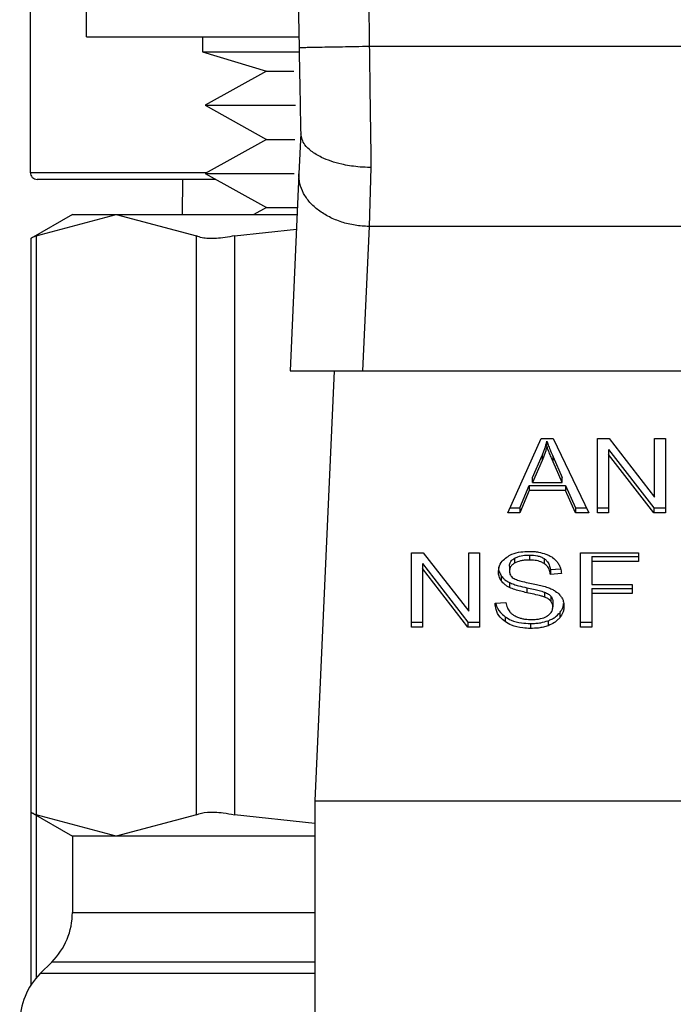
# Model space of a CAD drawing. Extents: x 0.4 to 10.6, y 0.4 to 8.1.
# Drawn here: x 6.9 to 6.9, y 3.3 to 3.4 of the extents above; entities that cross this region are included whole.
import ezdxf

# ---------------------------------------------------------------- set-up
doc = ezdxf.new("R2010")
doc.units = 0
doc.linetypes.add('SLD-SOLID', pattern=[0])
doc.layers.get('0').update_dxf_attribs({"linetype": 'CONTINUOUS'})

msp = doc.modelspace()

# ---------------------------------------------------------------- linework, layer by layer
at = {"color": 7, "linetype": 'SLD-SOLID'}
for p, q in [((6.865244244650596, 3.424355449453336), (6.865244244650596, 3.377948774880534)), ((6.868389914978211, 3.385559014966391), (6.868389914978211, 3.39855901678926)), ((6.868389914978211, 3.385559014966391), (6.88029735075583, 3.385559014966391)), ((6.874889871890153, 3.385559014966391), (6.874889871890153, 3.384706598146916)), ((6.874889871890153, 3.384706598146916), (6.878491787613848, 3.383623213328937)), ((6.874889871890153, 3.384706598146916), (6.880297174757863, 3.384706598146916)), ((6.915534842355987, 3.385006410683456), (6.88424492648643, 3.385006909344362)), ((6.878491787613848, 3.383623213328937), (6.875038296842202, 3.381713078061649)), ((6.878491787613848, 3.383623213328937), (6.880018100648417, 3.383623213328937)), ((6.875038296842202, 3.381713078061649), (6.878491787613848, 3.379802913461367)), ((6.875038296842202, 3.381713078061649), (6.880100585028885, 3.381713078061649)), ((6.878491787613848, 3.379802913461367), (6.875038296842202, 3.377892778194079)), ((6.878491787613848, 3.379802913461367), (6.880068729396883, 3.379802913461367)), ((6.880400602896386, 3.380144173519101), (6.880299052069509, 3.377874679736487)), ((6.884339378728644, 3.378225531683416), (6.88423213730084, 3.374914687263906)), ((6.875648833789227, 3.377555067428676), (6.865637952102454, 3.377555067428676)), ((6.8737797940472, 3.377555067428676), (6.873752690360305, 3.375586588835375)), ((6.875038296842202, 3.377892778194079), (6.878491787613848, 3.375982642926791)), ((6.875038296842202, 3.377892778194079), (6.880032297817744, 3.377892778194079)), ((6.880299052069509, 3.377874679736487), (6.879804791112587, 3.366826730030012)), ((6.878491787613848, 3.375982642926791), (6.877775710552699, 3.375586588835375)), ((6.878491787613848, 3.375982642926791), (6.880214397047451, 3.375982642926791)), ((6.867606430695755, 3.375586588835375), (6.86527087900958, 3.37423815107931)), ((6.865570603547137, 3.374392090634321), (6.870063831640982, 3.375586588835375)), ((6.867606430695755, 3.375586588835375), (6.870063831640982, 3.375586588835375)), ((6.870063831640982, 3.375586588835375), (6.874557118400817, 3.374392090634321)), ((6.870063831640982, 3.375586588835375), (6.880196679918787, 3.375586588835375)), ((6.87668780845357, 3.374392090634321), (6.880160365671626, 3.374774475550311)), ((6.88423213730084, 3.374914687263906), (6.883870285480983, 3.366826730030012)), ((6.915547631541577, 3.374914833928879), (6.88423213730084, 3.374914687263906)), ((6.86527087900958, 3.374257628187642), (6.86527087900958, 3.342073026653572)), ((6.865570603547137, 3.374392090634321), (6.865570603547137, 3.341938534873899)), ((6.874557118400817, 3.341938534873899), (6.874557118400817, 3.374392090634321)), ((6.87668780845357, 3.374392090634321), (6.87668780845357, 3.341938534873899)), ((6.879804791112587, 3.366826730030012), (6.883870285480983, 3.366826730030012)), ((6.882267882658743, 3.366826730030012), (6.881189132453891, 3.342712573932134)), ((6.883870285480983, 3.366826730030012), (6.915909483361435, 3.366826730030012)), ((6.892007844808536, 3.358859096739458), (6.893872953929304, 3.363034912500078)), ((6.893872953929304, 3.363034912500078), (6.894557762018342, 3.363034912500078)), ((6.894199195493866, 3.362596266900683), (6.894199195493866, 3.362874637018261)), ((6.894557762018342, 3.363034912500078), (6.89654372307635, 3.358859096739458)), ((6.897031120112564, 3.363034912500078), (6.897687768526906, 3.363034912500078)), ((6.897031120112564, 3.358859096739458), (6.897031120112564, 3.363034912500078)), ((6.897687768526906, 3.363034912500078), (6.900233637783474, 3.3597477984731)), ((6.900233637783474, 3.363034912500078), (6.900845934710167, 3.363034912500078)), ((6.900233637783474, 3.3597477984731), (6.900233637783474, 3.363034912500078)), ((6.900845934710167, 3.363034912500078), (6.900845934710167, 3.358859096739458)), ((6.893393535467585, 3.360852244381114), (6.893933379897924, 3.362077072898456)), ((6.893933379897924, 3.362077072898456), (6.893933379897924, 3.361798702780878)), ((6.894541628871379, 3.362008727021327), (6.895045159054557, 3.360852244381114)), ((6.894541628871379, 3.361730327570755), (6.894541628871379, 3.362008727021327)), ((6.897647464992495, 3.36242173558355), (6.900189344961815, 3.35913749619003)), ((6.897647464992495, 3.36242173558355), (6.897647464992495, 3.362143365465972)), ((6.900189344961815, 3.358859096739458), (6.897647464992495, 3.362143365465972)), ((6.897647464992495, 3.362143365465972), (6.897647464992495, 3.358859096739458)), ((6.893933379897924, 3.361798702780878), (6.893393535467585, 3.360573874263535)), ((6.895045159054557, 3.360573874263535), (6.894541628871379, 3.361730327570755)), ((6.892680567703851, 3.35913749619003), (6.893208268274476, 3.360402188246867)), ((6.893208268274476, 3.360402188246867), (6.895246559394629, 3.360402188246867)), ((6.893208268274476, 3.360402188246867), (6.893208268274476, 3.360123818129289)), ((6.893393535467585, 3.360573874263535), (6.893393535467585, 3.360852244381114)), ((6.893393535467585, 3.360573874263535), (6.895045159054557, 3.360573874263535)), ((6.895045159054557, 3.360573874263535), (6.895045159054557, 3.360852244381114)), ((6.895246559394629, 3.360402188246867), (6.895806526259177, 3.35913749619003)), ((6.895246559394629, 3.360402188246867), (6.895246559394629, 3.360123818129289)), ((6.893208268274476, 3.360123818129289), (6.892680567703851, 3.358859096739458)), ((6.895246559394629, 3.360123818129289), (6.893208268274476, 3.360123818129289)), ((6.895806526259177, 3.358859096739458), (6.895246559394629, 3.360123818129289)), ((6.892680567703851, 3.358859096739458), (6.892007844808536, 3.358859096739458)), ((6.892132158039126, 3.35913749619003), (6.892680567703851, 3.35913749619003)), ((6.892680567703851, 3.35913749619003), (6.892680567703851, 3.358859096739458)), ((6.895806526259177, 3.35913749619003), (6.896411313939285, 3.35913749619003)), ((6.895806526259177, 3.35913749619003), (6.895806526259177, 3.358859096739458)), ((6.89654372307635, 3.358859096739458), (6.895806526259177, 3.358859096739458)), ((6.897031120112564, 3.35913749619003), (6.897647464992495, 3.35913749619003)), ((6.897647464992495, 3.358859096739458), (6.897031120112564, 3.358859096739458)), ((6.900189344961815, 3.35913749619003), (6.900845934710167, 3.35913749619003)), ((6.900189344961815, 3.35913749619003), (6.900189344961815, 3.358859096739458)), ((6.900845934710167, 3.358859096739458), (6.900189344961815, 3.358859096739458)), ((6.886613917786309, 3.356631989133862), (6.887270507534661, 3.356631989133862)), ((6.886613917786309, 3.352456173373242), (6.886613917786309, 3.356631989133862)), ((6.887270507534661, 3.356631989133862), (6.889816435457217, 3.353344875106883)), ((6.889816435457217, 3.356631989133862), (6.890428732383911, 3.356631989133862)), ((6.889816435457217, 3.353344875106883), (6.889816435457217, 3.356631989133862)), ((6.890428732383911, 3.356631989133862), (6.890428732383911, 3.352456173373242)), ((6.893216305514962, 3.356497350689217), (6.893216305514962, 3.356218951238644)), ((6.896072400521109, 3.356631989133862), (6.899339333447887, 3.356631989133862)), ((6.896072400521109, 3.352456173373242), (6.896072400521109, 3.356631989133862)), ((6.899339333447887, 3.356631989133862), (6.899339333447887, 3.356139194826664)), ((6.88723026266624, 3.356018812217334), (6.889772083969569, 3.35273454349082)), ((6.88723026266624, 3.356018812217334), (6.88723026266624, 3.355740412766762)), ((6.892385653777388, 3.356324286021808), (6.892385653777388, 3.35604591590423)), ((6.89404613592869, 3.356300819626227), (6.89404613592869, 3.356022420175655)), ((6.896712915788488, 3.356417594277236), (6.899339333447887, 3.356417594277236)), ((6.896712915788488, 3.356417594277236), (6.896712915788488, 3.356139194826664)), ((6.896712915788488, 3.356139194826664), (6.896712915788488, 3.354846020432192)), ((6.899339333447887, 3.356139194826664), (6.896712915788488, 3.356139194826664)), ((6.889772083969569, 3.352456173373242), (6.88723026266624, 3.355740412766762)), ((6.88723026266624, 3.355740412766762), (6.88723026266624, 3.352456173373242)), ((6.892100478405092, 3.355879245829616), (6.892100478405092, 3.355600846379044)), ((6.894392558593452, 3.355696941268948), (6.89496150135431, 3.355733754177015)), ((6.894392558593452, 3.355696941268948), (6.894392558593452, 3.355418541818375)), ((6.895008903473384, 3.355458434690863), (6.894392558593452, 3.355418541818375)), ((6.891643646349122, 3.355326054886793), (6.891643646349122, 3.355047684769215)), ((6.892096430451853, 3.35495918712488), (6.892096430451853, 3.354680787674308)), ((6.896712915788488, 3.354846020432192), (6.898984873542639, 3.354846020432192)), ((6.898984873542639, 3.354846020432192), (6.898984873542639, 3.354353226124994)), ((6.893071224524283, 3.354668497149622), (6.893071224524283, 3.35439009769905)), ((6.894069484992293, 3.354419724023471), (6.894069484992293, 3.354141353905892)), ((6.896712915788488, 3.354631625575566), (6.898984873542639, 3.354631625575566)), ((6.896712915788488, 3.354631625575566), (6.896712915788488, 3.354353226124994)), ((6.898984873542639, 3.354353226124994), (6.896712915788488, 3.354353226124994)), ((6.896712915788488, 3.354353226124994), (6.896712915788488, 3.352456173373242)), ((6.89129880766606, 3.353800621842058), (6.891903067352268, 3.353846205315474)), ((6.8944167289809, 3.354192950643176), (6.8944167289809, 3.353914551192604)), ((6.894533591630894, 3.35387107969479), (6.894533591630894, 3.353592680244217)), ((6.894914744561115, 3.353264972029931), (6.894914744561115, 3.352986572579358)), ((6.886613917786309, 3.35273454349082), (6.88723026266624, 3.35273454349082)), ((6.889772083969569, 3.35273454349082), (6.890428732383911, 3.35273454349082)), ((6.889772083969569, 3.35273454349082), (6.889772083969569, 3.352456173373242)), ((6.891849681302321, 3.353044329245482), (6.891849681302321, 3.352765929794909)), ((6.893284768724069, 3.352663322980232), (6.893284768724069, 3.352384952862654)), ((6.894266896045117, 3.35281541455659), (6.894266896045117, 3.352537044439012)), ((6.896072400521109, 3.35273454349082), (6.896712915788488, 3.35273454349082)), ((6.88723026266624, 3.352456173373242), (6.886613917786309, 3.352456173373242)), ((6.890428732383911, 3.352456173373242), (6.889772083969569, 3.352456173373242)), ((6.896712915788488, 3.352456173373242), (6.896072400521109, 3.352456173373242)), ((6.881189132453891, 3.342712573932134), (6.918590695054515, 3.342712573932134)), ((6.881189132453891, 3.342712573932134), (6.881189132453891, 3.30629525062816)), ((6.86527087900958, 3.34209247442891), (6.867606430695755, 3.340744066005839)), ((6.86527087900958, 3.342073026653572), (6.86527087900958, 3.332371402727559)), ((6.870063831640982, 3.340744066005839), (6.865570603547137, 3.341938534873899)), ((6.874557118400817, 3.341938534873899), (6.870063831640982, 3.340744066005839)), ((6.881189132453891, 3.341442895266237), (6.87668780845357, 3.341938534873899)), ((6.867606430695755, 3.340744066005839), (6.867606430695755, 3.336469310054851)), ((6.870063831640982, 3.340744066005839), (6.867606430695755, 3.340744066005839)), ((6.881189132453891, 3.340744066005839), (6.870063831640982, 3.340744066005839)), ((6.86645329201691, 3.333685432881104), (6.865806792818658, 3.333038904349857))]:
    msp.add_line(p, q, dxfattribs=at)
at = {"color": 8, "linetype": 'SLD-SOLID'}
for p, q in [((6.865244244650596, 3.377948774880534), (6.875139554339134, 3.377948774880534)), ((6.865570603547137, 3.341919439094495), (6.865570603547137, 3.332780715332479)), ((6.867606430695755, 3.336469310054851), (6.881189132453891, 3.336469310054851)), ((6.881189132453891, 3.333685432881104), (6.86645329201691, 3.333685432881104)), ((6.881189132453891, 3.333038904349857), (6.865806792818658, 3.333038904349857))]:
    msp.add_line(p, q, dxfattribs=at)
at = {"color": 7, "linetype": 'SLD-SOLID'}
for centre, radius, start, end in [((9.122606848382269, 3.425612102947815), 2.242667217854331, 178.0871165772429, 181.0392773952916), ((6.86563792413072, 3.377948781920452), 0.0003937007874013077, 180, 270.0000000000008), ((6.863669420193292, 3.336469307756575), 0.003937007874015741, 315.0000089419697, 0), ((6.868590680035811, 3.330255027737874), 0.003937007874015741, 134.9999951922056, 180)]:
    msp.add_arc(centre, radius, start, end, dxfattribs=at)
for points, knots in [([(6.885124212328846, 3.50034069433197), (6.884606162347835, 3.48112123290327), (6.88357006218125, 3.442682302456562), (6.884019971688428, 3.404232042912278), (6.88424492648643, 3.385006909344362)], [0, 0, 0, 0, 0.4999999012809341, 1, 1, 1, 1]), ([(6.88424492648643, 3.385006909344362), (6.883729126656252, 3.384997508565639), (6.882697510760493, 3.384978706712292), (6.881396298953513, 3.384954984119739), (6.880486122424537, 3.384938337654987), (6.880367744719158, 3.384936122000433), (6.880308555959719, 3.384935014174901)], [0, 0, 0, 0, 0.2499982607734605, 0.5000043905345409, 0.7500025891383303, 0.9999999999999999, 0.9999999999999999, 0.9999999999999999, 0.9999999999999999]), ([(6.880308555959719, 3.384935014174901), (6.880324348838197, 3.384078243886762), (6.880355293776021, 3.38239946801739), (6.880386103636826, 3.380866111470757), (6.880401189556276, 3.380115309852537)], [0, 0, 0, 0, 0.5103541835270168, 1, 1, 1, 1]), ([(6.88424492648643, 3.385006909344362), (6.884260668497594, 3.383823368981733), (6.8842921524031, 3.381456297039462), (6.88432363665907, 3.379302450804825), (6.884339378728644, 3.378225531683416)], [0, 0, 0, 0, 0.5000018552431922, 1, 1, 1, 1]), ([(6.884339378728644, 3.378225531683416), (6.88433732542056, 3.378225551174191), (6.884318727976938, 3.378225727708148), (6.884253368467728, 3.378226403945587), (6.884007079531999, 3.378232165406949), (6.883464205666381, 3.378267620504005), (6.882545749935891, 3.378416006776155), (6.881635640795177, 3.378723743934481), (6.880986649207175, 3.379119614244904), (6.88052300353274, 3.379563868378707), (6.880447605742425, 3.379905187739761), (6.880401189556276, 3.380115309852537)], [0, 0, 0, 0, 0.001005198741586858, 0.009104394548362702, 0.03199615645601823, 0.1216207694332363, 0.275867651684488, 0.4997923384905054, 0.6503771315803507, 0.7847661042129137, 0.9999999999999999, 0.9999999999999999, 0.9999999999999999, 0.9999999999999999]), ([(6.88423213730084, 3.374914687263906), (6.883969400017341, 3.374931349193523), (6.883443932429018, 3.374964672610191), (6.882687268417921, 3.375153853022655), (6.881992334019311, 3.375436748529339), (6.881387177597266, 3.375812238083573), (6.880895022008146, 3.376262628193091), (6.880539176961003, 3.376770401373149), (6.880319891918874, 3.377315859963061), (6.880305998701735, 3.377688406055793), (6.880299052069509, 3.377874679736487)], [0, 0, 0, 0, 0.1250035618714004, 0.2500038034716558, 0.3750033078292593, 0.499997814752258, 0.6249984745581342, 0.7500009040003577, 0.8750000263297241, 1, 1, 1, 1]), ([(6.865570603547137, 3.374392090634321), (6.865430306859823, 3.374320054547332), (6.865247992416593, 3.374226444218085), (6.865297630539342, 3.374251835061336), (6.865309070568388, 3.374257686853631)], [0, 0, 0, 0, 0.7695313921791469, 0.9999999999999999, 0.9999999999999999, 0.9999999999999999, 0.9999999999999999]), ([(6.87668780845357, 3.374392090634321), (6.876336573677827, 3.374331050873658), (6.875633788448731, 3.374208916491916), (6.874929456145809, 3.374245165269198), (6.874658352665745, 3.374352143351141), (6.874557118400817, 3.374392090634321)], [0, 0, 0, 0, 0.3850020828887604, 0.770350192271314, 1, 1, 1, 1]), ([(6.893933379897924, 3.362077072898456), (6.893961395465126, 3.362142866950071), (6.894017429577339, 3.362274462046619), (6.894111316472179, 3.362539704894359), (6.894164122137026, 3.362740962408859), (6.894199195493866, 3.362874637018261)], [0, 0, 0, 0, 0.2513666955036558, 0.5027601090413621, 1, 1, 1, 1]), ([(6.894199195493866, 3.362596266900683), (6.894182136464805, 3.362528633553117), (6.894148018039369, 3.362393365401712), (6.894067243024727, 3.362125959943875), (6.893986807836966, 3.361929318852483), (6.893933379897924, 3.361798702780878)], [0, 0, 0, 0, 0.2513607683000667, 0.502726948872838, 0.9999999999999999, 0.9999999999999999, 0.9999999999999999, 0.9999999999999999]), ([(6.894199195493866, 3.362874637018261), (6.89423046873624, 3.362784720749028), (6.894293012230056, 3.362604896810036), (6.894409381786569, 3.362316629717947), (6.894494527804778, 3.362118389517414), (6.894541628871379, 3.362008727021327)], [0, 0, 0, 0, 0.3088494773783191, 0.61766941680538, 1, 1, 1, 1]), ([(6.894541628871379, 3.361730327570755), (6.894503521085261, 3.361818882109717), (6.894427304616093, 3.361995993271927), (6.8943091122428, 3.362283932552909), (6.894238345187328, 3.362485020943248), (6.894199195493866, 3.362596266900683)], [0, 0, 0, 0, 0.3088052697205315, 0.6176178077039496, 1, 1, 1, 1]), ([(6.891947418839915, 3.356384154663533), (6.892041307557277, 3.356440495084195), (6.892271097221271, 3.356578386480485), (6.892711856558846, 3.356688513937615), (6.893042715584005, 3.356700496763896), (6.89319618308075, 3.356706054944914)], [0, 0, 0, 0, 0.27029051485496, 0.6615274799200096, 1, 1, 1, 1]), ([(6.892385653777388, 3.356324286021808), (6.8924462138826, 3.356354569264783), (6.892610658026333, 3.356436799999739), (6.892903699367135, 3.356489099709634), (6.893123196531975, 3.356494893154959), (6.893216305514962, 3.356497350689217)], [0, 0, 0, 0, 0.251313296989414, 0.6824129480496792, 1, 1, 1, 1]), ([(6.89319618308075, 3.356706054944914), (6.893285905396806, 3.356704058848581), (6.893465405998952, 3.356700065410722), (6.89378789913063, 3.356662082298062), (6.894004261947115, 3.356595254764276), (6.8941379482014, 3.356553963368555)], [0, 0, 0, 0, 0.2763491005257527, 0.5528705914829959, 1, 1, 1, 1]), ([(6.893216305514962, 3.356497350689217), (6.893367668843235, 3.35649062055424), (6.893591336445987, 3.356480675522154), (6.893871592074193, 3.356400178537192), (6.893986988909755, 3.356334489006367), (6.89404613592869, 3.356300819626227)], [0, 0, 0, 0, 0.5050562511880907, 0.7463149908721172, 1, 1, 1, 1]), ([(6.8941379482014, 3.356553963368555), (6.894204361496233, 3.356526639459426), (6.894337205253501, 3.356471984578034), (6.894565892787761, 3.356336302107315), (6.894687940609946, 3.356206450114017), (6.894767199598901, 3.356122123023878)], [0, 0, 0, 0, 0.2595335674330441, 0.5191342233762335, 1, 1, 1, 1]), ([(6.891484133525161, 3.355555262905628), (6.891489968308949, 3.355639565481157), (6.891504473545913, 3.355849141170551), (6.891652725550665, 3.356146061083899), (6.89185873108472, 3.356312500554416), (6.891947418839915, 3.356384154663533)], [0, 0, 0, 0, 0.2770583119864919, 0.6887652764236613, 1, 1, 1, 1]), ([(6.892100478405092, 3.355879245829616), (6.892104001078288, 3.355925040379006), (6.892112188354816, 3.356031474504026), (6.892200017950586, 3.356193723614596), (6.892323498377619, 3.356280570545357), (6.892385653777388, 3.356324286021808)], [0, 0, 0, 0, 0.2727574149432511, 0.6339334525401279, 1, 1, 1, 1]), ([(6.892385653777388, 3.35604591590423), (6.892340833454508, 3.356015870694903), (6.892235453400475, 3.35594522939696), (6.892121166958296, 3.355791634727611), (6.892107615203072, 3.355666661416335), (6.892100478405092, 3.355600846379044)], [0, 0, 0, 0, 0.2594455631083548, 0.6099997881018694, 1, 1, 1, 1]), ([(6.893216305514962, 3.356218951238644), (6.893117836627652, 3.356216229543648), (6.892947407234799, 3.356211518849351), (6.892656834320198, 3.35616806296106), (6.892490554946163, 3.356093166230124), (6.892385653777388, 3.35604591590423)], [0, 0, 0, 0, 0.3355939934220713, 0.5808441844599073, 1, 1, 1, 1]), ([(6.89404613592869, 3.356022420175655), (6.893987256796593, 3.356055823482368), (6.893836197795888, 3.356141522268213), (6.893544161694763, 3.356208243127533), (6.893321443470546, 3.356215517327742), (6.893216305514962, 3.356218951238644)], [0, 0, 0, 0, 0.252175850195535, 0.6469767908556998, 0.9999999999999999, 0.9999999999999999, 0.9999999999999999, 0.9999999999999999]), ([(6.89404613592869, 3.356300819626227), (6.894094697843057, 3.356263137385003), (6.894226590040523, 3.356160793940244), (6.894346530537008, 3.355949355724346), (6.894377422099764, 3.35577994868021), (6.894392558593452, 3.355696941268948)], [0, 0, 0, 0, 0.2291188415411494, 0.6222775169677068, 1, 1, 1, 1]), ([(6.894392558593452, 3.355418541818375), (6.894381215408883, 3.355486284972395), (6.894360874334936, 3.355607764835198), (6.894273192534305, 3.355806826077717), (6.894160543902426, 3.355943159953193), (6.89405993892047, 3.356012857658608), (6.89404613592869, 3.356022420175655)], [0, 0, 0, 0, 0.307096362052842, 0.5506980663910175, 0.9383558271596032, 1, 1, 1, 1]), ([(6.894767199598901, 3.356122123023878), (6.894807423715529, 3.356065115638555), (6.894887843355836, 3.355951141391091), (6.894978324666468, 3.355728193149492), (6.894997214118959, 3.355561555203078), (6.895008903473384, 3.355458434690863)], [0, 0, 0, 0, 0.2761184253264962, 0.5520405743700559, 1, 1, 1, 1]), ([(6.891484133525161, 3.355833662356201), (6.891486155428185, 3.355786609077067), (6.891490200425061, 3.355692474806136), (6.891529342022627, 3.3555189529282), (6.891599419730248, 3.355400690978184), (6.891643646349122, 3.355326054886793)], [0, 0, 0, 0, 0.2693661561454913, 0.5388909591196305, 1, 1, 1, 1]), ([(6.891643646349122, 3.355047684769215), (6.891616081174793, 3.355090640842215), (6.891560966302487, 3.355176528870709), (6.891498593139112, 3.355346844557023), (6.891489727364467, 3.355474634283411), (6.891484133525161, 3.355555262905628)], [0, 0, 0, 0, 0.2696783583851168, 0.5392053070002624, 1, 1, 1, 1]), ([(6.892100478405092, 3.355600846379044), (6.892107859626551, 3.355525973327415), (6.892118608190159, 3.35541694289626), (6.892206709455097, 3.355284422063248), (6.892273599290531, 3.355232814202933), (6.892307980008015, 3.355206288270347)], [0, 0, 0, 0, 0.5158169617154408, 0.7511346807459456, 1, 1, 1, 1]), ([(6.891643646349122, 3.355326054886793), (6.891672620950981, 3.355289394670597), (6.891730570585108, 3.355216073693629), (6.891873467129948, 3.355085997512138), (6.892008174015865, 3.355009382972027), (6.892096430451853, 3.35495918712488)], [0, 0, 0, 0, 0.2564066016647722, 0.5128170121754737, 1, 1, 1, 1]), ([(6.892096430451853, 3.354680787674308), (6.892049194965867, 3.354706214317864), (6.891954705408284, 3.354757077609521), (6.89179077740198, 3.354874028614452), (6.891701888607065, 3.354978942472041), (6.891643646349122, 3.355047684769215)], [0, 0, 0, 0, 0.2563055813699883, 0.5127120105301289, 1, 1, 1, 1]), ([(6.892096430451853, 3.35495918712488), (6.892177283725931, 3.354924241787105), (6.892338702736886, 3.354854475387099), (6.892667067280393, 3.354759275042288), (6.892914068233387, 3.354703796076271), (6.893071224524283, 3.354668497149622)], [0, 0, 0, 0, 0.2674209254301044, 0.533890826123162, 1, 1, 1, 1]), ([(6.892307980008015, 3.355206288270347), (6.892386166495308, 3.355167835735645), (6.892548843621714, 3.35508783025049), (6.892872668036597, 3.355003524133574), (6.893110065413234, 3.354953923889626), (6.893249275800752, 3.354924838188349)], [0, 0, 0, 0, 0.2767969880393381, 0.5759120299633488, 1, 1, 1, 1]), ([(6.893249275800752, 3.354924838188349), (6.893368643666842, 3.354900829722511), (6.893598749995532, 3.35485454842326), (6.89393749266814, 3.354778522165542), (6.894148990165394, 3.354712830517717), (6.89425498684936, 3.354679907684473)], [0, 0, 0, 0, 0.3496778177787715, 0.6740765459644313, 1, 1, 1, 1]), ([(6.893071224524283, 3.35439009769905), (6.892956949708879, 3.354415500851053), (6.892731864212627, 3.354465537082173), (6.892399524013605, 3.354553818044972), (6.892197897568961, 3.354638281848138), (6.892096430451853, 3.354680787674308)], [0, 0, 0, 0, 0.3387495844076432, 0.667230290776144, 1, 1, 1, 1]), ([(6.893071224524283, 3.354668497149622), (6.89319886746793, 3.354640879465844), (6.893431283202402, 3.354590592438012), (6.893767672538196, 3.354513814105289), (6.893968750723814, 3.354451127948108), (6.894069484992293, 3.354419724023471)], [0, 0, 0, 0, 0.3780936496319071, 0.688443174113917, 1, 1, 1, 1]), ([(6.894069484992293, 3.354141353905892), (6.894008739504411, 3.354161286449703), (6.89381827228565, 3.354223784855999), (6.893481615450583, 3.354301007240924), (6.893208126379411, 3.354360378111676), (6.893071224524283, 3.35439009769905)], [0, 0, 0, 0, 0.189540734136737, 0.594304165329983, 1, 1, 1, 1]), ([(6.894069484992293, 3.354419724023471), (6.894107279046135, 3.354404057752483), (6.894182900049171, 3.354372711574833), (6.894307647813274, 3.354301295129706), (6.894374970311198, 3.354234427295154), (6.8944167289809, 3.354192950643176)], [0, 0, 0, 0, 0.2750427619830553, 0.5503249168759775, 1, 1, 1, 1]), ([(6.89425498684936, 3.354679907684473), (6.89432844660926, 3.354651180135162), (6.89447543117791, 3.354593699598205), (6.894716340489808, 3.354461821470645), (6.894846032811236, 3.354336755599531), (6.894925773767039, 3.354259859203576)], [0, 0, 0, 0, 0.2778803633065523, 0.5560067905365054, 1, 1, 1, 1]), ([(6.894925773767039, 3.354259859203576), (6.894966887544942, 3.354206347735397), (6.895049104300961, 3.354099338855457), (6.895135655593928, 3.353889578998967), (6.895147003216417, 3.353733487095687), (6.895153925798074, 3.353638263717634)], [0, 0, 0, 0, 0.2806043068158318, 0.5611349043592438, 1, 1, 1, 1]), ([(6.891849681302321, 3.352765929794909), (6.891752637262815, 3.352847202976813), (6.891515465676926, 3.353045831244354), (6.891335206969625, 3.353412558113041), (6.891309852489348, 3.353682869717934), (6.89129880766606, 3.353800621842058)], [0, 0, 0, 0, 0.2810197392351098, 0.6868005243738041, 1, 1, 1, 1]), ([(6.891336001903056, 3.353803437809528), (6.891337534810999, 3.353791211518937), (6.891360493853951, 3.353608092935708), (6.891510184832702, 3.353329331182773), (6.891758136342366, 3.353121179797022), (6.891849681302321, 3.353044329245482)], [0, 0, 0, 0, 0.04318076325941993, 0.6467374656034609, 1, 1, 1, 1]), ([(6.891903067352268, 3.353846205315474), (6.891920495970309, 3.353741800733611), (6.891951906762509, 3.353553637184564), (6.89206863882513, 3.353383563380751), (6.892120600839303, 3.353307856867855)], [0, 0, 0, 0, 0.5548608239580294, 1, 1, 1, 1]), ([(6.8944167289809, 3.353914551192604), (6.894392347837669, 3.35394042059472), (6.894343590441126, 3.353992154210542), (6.894229426545809, 3.354072065664645), (6.894130691634772, 3.354114838591287), (6.894069484992293, 3.354141353905892)], [0, 0, 0, 0, 0.2754502225415198, 0.5508452003335248, 0.9999999999999999, 0.9999999999999999, 0.9999999999999999, 0.9999999999999999]), ([(6.8944167289809, 3.354192950643176), (6.894437042306803, 3.354165732830319), (6.89447766013272, 3.354111309030409), (6.894523138678696, 3.354003092299632), (6.894529583588993, 3.353921698126929), (6.894533591630894, 3.35387107969479)], [0, 0, 0, 0, 0.2744536895571877, 0.5487881323777897, 1, 1, 1, 1]), ([(6.894533591630894, 3.353592680244217), (6.894532029715855, 3.353623351368518), (6.894528904836648, 3.353684714218729), (6.894499172582944, 3.353795569776404), (6.894448348451149, 3.353868918429643), (6.8944167289809, 3.353914551192604)], [0, 0, 0, 0, 0.2741058803251791, 0.5483958759320363, 1, 1, 1, 1]), ([(6.894914744561115, 3.353264972029931), (6.894953588156363, 3.35331828017216), (6.895031287854511, 3.353424913621863), (6.895114100645541, 3.353600565079145), (6.895126569642956, 3.353724175741553), (6.895132982040018, 3.353787744657483)], [0, 0, 0, 0, 0.3268605999436139, 0.6538264491318978, 1, 1, 1, 1]), ([(6.892120600839303, 3.353307856867855), (6.892154948636578, 3.35327288865384), (6.89222362542453, 3.353202971372108), (6.892384439703397, 3.353093520875845), (6.892523550041852, 3.353035135934128), (6.892610813842986, 3.35299851110811)], [0, 0, 0, 0, 0.2716174821305871, 0.5430862443769373, 1, 1, 1, 1]), ([(6.894215328640828, 3.35307996883377), (6.89426753147378, 3.353116942146007), (6.894389987919147, 3.353203673461799), (6.89451216369634, 3.353382222587291), (6.894526458408253, 3.353522620233553), (6.894533591630894, 3.353592680244217)], [0, 0, 0, 0, 0.2712782986290232, 0.6363596432733049, 1, 1, 1, 1]), ([(6.894266896045117, 3.35281541455659), (6.894336614264294, 3.352844098646103), (6.89447605763108, 3.352901469675683), (6.894708900816712, 3.353045166468573), (6.894834184369935, 3.353178947661802), (6.894914744561115, 3.353264972029931)], [0, 0, 0, 0, 0.2630486349163416, 0.5261234109762624, 0.9999999999999999, 0.9999999999999999, 0.9999999999999999, 0.9999999999999999]), ([(6.895153925798074, 3.353638263717634), (6.895150822027113, 3.353578338769033), (6.895144613668196, 3.353458473097961), (6.895083490689036, 3.353234237505948), (6.89498062324494, 3.353083261253607), (6.894914744561115, 3.352986572579358)], [0, 0, 0, 0, 0.2644258826218444, 0.5289213692974208, 1, 1, 1, 1]), ([(6.891849681302321, 3.353044329245482), (6.891962600413344, 3.352974772839431), (6.892228274605683, 3.352811121692763), (6.892737057265818, 3.352683033917691), (6.893111673899686, 3.352669552284378), (6.893284768724069, 3.352663322980232)], [0, 0, 0, 0, 0.2845160063608456, 0.6694044924024756, 0.9999999999999999, 0.9999999999999999, 0.9999999999999999, 0.9999999999999999]), ([(6.893284768724069, 3.352384952862654), (6.893136783753505, 3.352389576155745), (6.892766030979969, 3.352401159080215), (6.892250267495593, 3.352520077696503), (6.891965277914776, 3.352694984589562), (6.891849681302321, 3.352765929794909)], [0, 0, 0, 0, 0.2830767727731111, 0.7092037673068465, 0.9999999999999999, 0.9999999999999999, 0.9999999999999999, 0.9999999999999999]), ([(6.892610813842986, 3.35299851110811), (6.89267130988527, 3.352978567454163), (6.892792275552059, 3.352938688855384), (6.893033321900765, 3.352893734757652), (6.893214589550943, 3.352887424678977), (6.893329120211718, 3.35288343777078)], [0, 0, 0, 0, 0.2691816457246882, 0.5382457435834823, 1, 1, 1, 1]), ([(6.893284768724069, 3.352663322980232), (6.893380538134481, 3.352665336492613), (6.893572116485666, 3.352669364348487), (6.893908105906438, 3.352707111811224), (6.894131771978499, 3.352774626625703), (6.894266896045117, 3.35281541455659)], [0, 0, 0, 0, 0.2835155051107627, 0.5671480357932625, 1, 1, 1, 1]), ([(6.893329120211718, 3.35288343777078), (6.893426175489757, 3.352885869192082), (6.893599924311072, 3.352890221934083), (6.893891798691493, 3.352937081564734), (6.894093956559208, 3.353006727951103), (6.894202203379295, 3.35307204851365), (6.894215328640828, 3.35307996883377)], [0, 0, 0, 0, 0.3068302310150992, 0.5492889419171326, 0.9453498910283911, 0.9999999999999999, 0.9999999999999999, 0.9999999999999999, 0.9999999999999999]), ([(6.894914744561115, 3.352986572579358), (6.894872128449586, 3.352938267605159), (6.894786866933883, 3.352841624453812), (6.894582893794471, 3.352677587426461), (6.894390580280687, 3.352592054172477), (6.894266896045117, 3.352537044439012)], [0, 0, 0, 0, 0.2628719075537884, 0.5259245029742534, 1, 1, 1, 1]), ([(6.894266896045117, 3.352537044439012), (6.894179412354017, 3.352508771594682), (6.894004517855178, 3.352452249460354), (6.893673259688782, 3.352396599523724), (6.893430996746141, 3.352389336666569), (6.893284768724069, 3.352384952862654)], [0, 0, 0, 0, 0.2840462811593748, 0.5678559210893741, 1, 1, 1, 1]), ([(6.874557118400817, 3.341938534873899), (6.874740265771344, 3.341999590548178), (6.875106724710773, 3.342121756635399), (6.87591153061571, 3.342085453797496), (6.876476747690527, 3.341978480391609), (6.87668780845357, 3.341938534873899)], [0, 0, 0, 0, 0.3850026784160864, 0.7703505259377905, 1, 1, 1, 1]), ([(6.865309070568388, 3.342072938654589), (6.865308604129146, 3.342073215529978), (6.865307741024073, 3.342073727863702), (6.865487835655887, 3.34198110328018), (6.865570603547137, 3.341938534873899)], [0, 0, 0, 0, 0.540419998007643, 1, 1, 1, 1])]:
    msp.add_open_spline(points, degree=3, knots=knots, dxfattribs=at)

doc.saveas('drawing.dxf')
